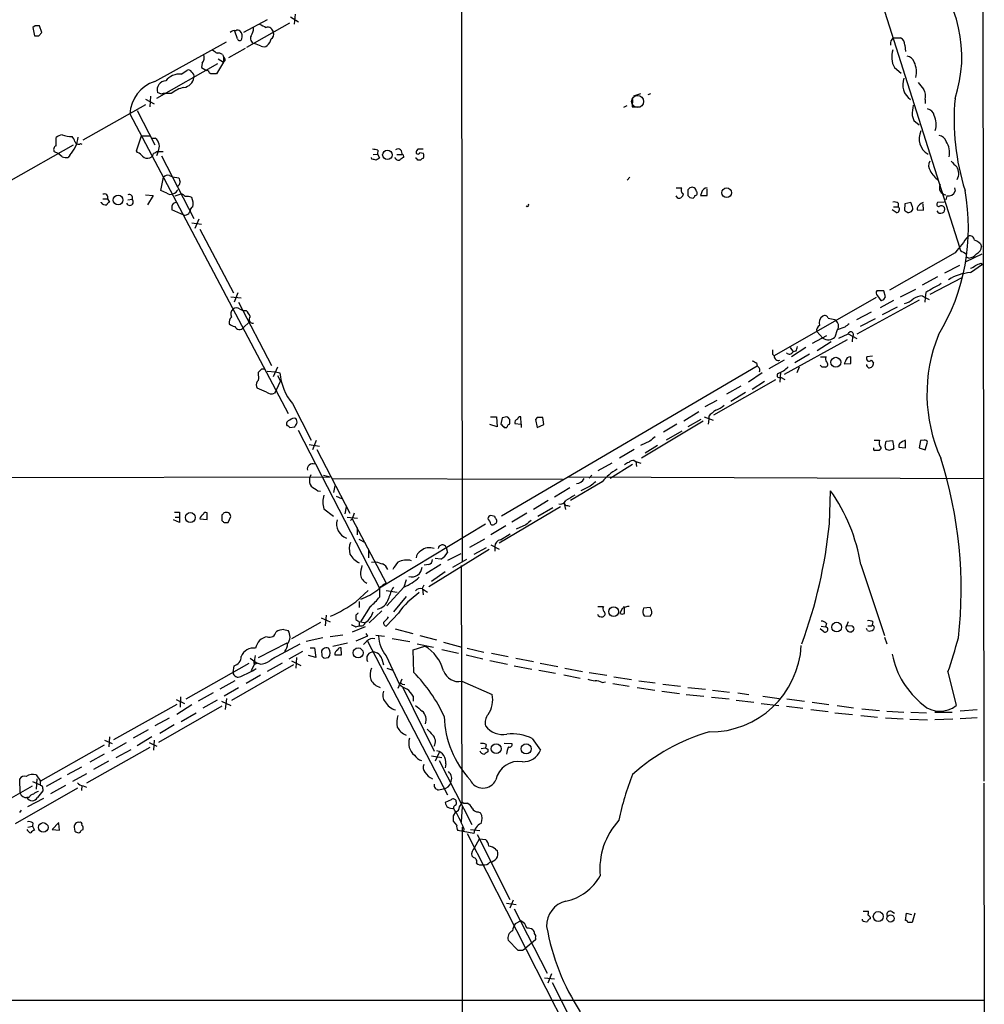
# Model space of a CAD drawing. Extents: x 18 to 1034, y 2034 to 2845.
# Drawn here: x 698 to 846, y 2197 to 2348 of the extents above; entities that cross this region are included whole.
import ezdxf

# ---------------------------------------------------------------- set-up
doc = ezdxf.new("R2010")
doc.units = 0
doc.header["$MEASUREMENT"] = 0
doc.layers.add('MAIN', color=5, linetype='CONTINUOUS')

msp = doc.modelspace()

# ---------------------------------------------------------------- linework, layer by layer
at = {"layer": 'MAIN'}
for p, q in [((845.566, 2839.5285), (846.1587, 2231.3678)), ((765.6407, 2548.5292), (766.064, 2265.0652)), ((824.738, 2369.2898), (842.4333, 2313.4098)), ((739.648, 2348.8005), (740.918, 2348.0385)), ((740.41, 2349.2238), (740.2407, 2347.6998)), ((700.4473, 2347.4458), (700.1087, 2347.1918)), ((700.1087, 2347.1918), (700.3627, 2345.9218)), ((701.4633, 2346.4298), (701.1247, 2347.4458)), ((736.092, 2348.3772), (732.4513, 2346.4298)), ((732.9593, 2344.1438), (739.5633, 2347.8692)), ((701.04, 2345.9218), (701.4633, 2346.4298)), ((731.52, 2345.4138), (731.0967, 2346.5992)), ((832.358, 2345.5832), (833.374, 2345.5832)), ((718.82, 2338.8945), (729.8267, 2344.9905)), ((735.1607, 2344.3132), (734.1447, 2344.7365)), ((834.0513, 2344.4825), (834.136, 2343.4665)), ((729.234, 2343.0432), (729.4033, 2342.7045)), ((729.4033, 2342.7045), (729.4033, 2341.8578)), ((732.7053, 2343.9745), (730.1653, 2342.5352)), ((728.472, 2341.6038), (719.074, 2336.2698)), ((726.1013, 2341.6885), (726.0167, 2341.0112)), ((729.4033, 2341.8578), (728.3027, 2340.0798)), ((728.5567, 2342.3658), (729.4033, 2341.8578)), ((729.6573, 2342.1118), (729.4033, 2341.8578)), ((722.884, 2339.9952), (723.7307, 2340.5878)), ((726.0167, 2341.0112), (726.7787, 2340.5878)), ((727.0327, 2340.5032), (726.7787, 2340.5878)), ((832.4427, 2341.0112), (833.4587, 2340.1645)), ((718.1427, 2336.6085), (718.058, 2334.9998)), ((719.836, 2336.9472), (719.2433, 2337.2012)), ((721.36, 2337.0318), (720.4287, 2337.0318)), ((792.3953, 2336.6932), (793.496, 2337.0318)), ((794.5967, 2336.8625), (795.02, 2337.0318)), ((707.8133, 2329.9198), (717.4653, 2335.3385)), ((717.3807, 2336.1852), (718.7353, 2335.4232)), ((790.8713, 2334.9152), (791.3793, 2335.1692)), ((792.226, 2336.1005), (792.1413, 2334.9998)), ((792.1413, 2334.9998), (793.4113, 2334.9998)), ((837.184, 2336.1005), (837.184, 2335.5078)), ((715.01, 2333.8992), (739.3093, 2287.8405)), ((716.1107, 2334.4072), (718.82, 2329.1578)), ((835.152, 2333.6452), (835.406, 2332.8832)), ((835.406, 2332.8832), (836.2527, 2332.2058)), ((716.026, 2328.2265), (716.788, 2330.5125)), ((716.788, 2330.5125), (718.058, 2330.5125)), ((706.2893, 2329.0732), (696.722, 2323.6545)), ((703.6647, 2328.9885), (703.6647, 2330.2585)), ((707.39, 2329.3272), (707.644, 2329.2425)), ((718.3967, 2330.1738), (718.9047, 2330.1738)), ((704.0033, 2327.8032), (703.4107, 2328.0572)), ((704.596, 2327.2952), (704.0033, 2327.8032)), ((705.7813, 2327.5492), (705.5273, 2327.2105)), ((716.1953, 2327.9725), (716.026, 2328.2265)), ((719.328, 2328.1418), (719.074, 2327.4645)), ((719.328, 2328.1418), (720.09, 2328.1418)), ((719.836, 2327.4645), (724.8313, 2317.8125)), ((752.348, 2327.6338), (753.0253, 2327.7185)), ((753.11, 2328.3112), (753.0253, 2327.7185)), ((753.0253, 2327.7185), (753.364, 2327.1258)), ((755.9887, 2327.6338), (756.7507, 2327.6338)), ((759.206, 2328.4805), (759.0367, 2328.2265)), ((759.5447, 2327.9725), (760.0527, 2327.8878)), ((752.1787, 2326.9565), (752.094, 2327.2105)), ((755.7347, 2327.1258), (755.7347, 2327.2105)), ((755.904, 2326.9565), (755.7347, 2327.1258)), ((757.0047, 2327.3798), (757.0047, 2327.2105)), ((758.952, 2327.0412), (758.952, 2327.2105)), ((721.106, 2324.4165), (721.5293, 2324.2472)), ((719.7513, 2322.1305), (720.1747, 2324.1625)), ((721.5293, 2324.2472), (722.5453, 2324.0778)), ((791.8027, 2324.1625), (791.3793, 2323.7392)), ((717.3807, 2321.4532), (718.566, 2321.3685)), ((718.566, 2321.3685), (717.7193, 2319.9292)), ((720.6827, 2321.7072), (719.7513, 2322.1305)), ((721.9527, 2321.2838), (722.884, 2321.6225)), ((798.9147, 2322.5538), (799.7613, 2322.5538)), ((800.6927, 2322.2152), (800.6927, 2321.3685)), ((802.8093, 2321.7918), (802.64, 2321.3685)), ((802.64, 2321.3685), (803.656, 2321.3685)), ((803.656, 2321.3685), (803.656, 2322.3845)), ((841.6713, 2322.5538), (841.756, 2322.0458)), ((710.6073, 2320.2678), (710.6073, 2320.3525)), ((710.8613, 2320.8605), (711.5387, 2320.8605)), ((711.5387, 2320.8605), (711.8773, 2320.3525)), ((714.6713, 2320.6912), (715.3487, 2320.7758)), ((721.6987, 2320.1832), (722.122, 2320.3525)), ((799.1687, 2320.9452), (798.9147, 2321.2838)), ((801.0313, 2321.0298), (801.5393, 2320.9452)), ((833.0353, 2320.1832), (833.0353, 2319.5905)), ((834.0513, 2320.0985), (833.9667, 2319.0825)), ((834.9827, 2320.2678), (834.0513, 2320.0985)), ((835.2367, 2319.5905), (834.9827, 2320.2678)), ((836.93, 2319.0825), (836.8453, 2320.0985)), ((840.0627, 2320.3525), (839.0467, 2320.2678)), ((840.486, 2321.2838), (840.3167, 2320.6912)), ((723.3073, 2318.3205), (721.4447, 2319.1672)), ((724.0693, 2318.5745), (724.2387, 2318.9978)), ((832.6967, 2318.7438), (832.104, 2319.1672)), ((832.2733, 2319.5905), (833.0353, 2319.5905)), ((835.914, 2319.4212), (835.914, 2319.1672)), ((835.914, 2319.1672), (836.93, 2319.0825)), ((724.4927, 2317.1352), (726.0167, 2316.9658)), ((725.5933, 2317.7278), (725.0007, 2316.2885)), ((725.7627, 2316.2038), (730.9273, 2306.3825)), ((845.6507, 2313.9178), (845.82, 2313.4945)), ((841.756, 2312.5632), (831.6807, 2306.8058)), ((843.026, 2312.6478), (843.4493, 2312.3938)), ((843.4493, 2311.2085), (845.9047, 2312.3938)), ((843.8727, 2311.7165), (843.4493, 2311.8858)), ((844.1267, 2309.5152), (845.9893, 2310.7852)), ((845.7353, 2310.9545), (845.9893, 2310.7852)), ((842.4333, 2310.6158), (840.1473, 2309.4305)), ((839.0467, 2308.8378), (836.676, 2307.5678)), ((837.946, 2306.2132), (842.8567, 2308.7532)), ((731.6047, 2306.3825), (731.012, 2304.9432)), ((830.834, 2306.7212), (829.7333, 2306.7212)), ((831.088, 2305.7898), (830.834, 2306.7212)), ((833.374, 2305.7898), (835.7447, 2306.9752)), ((837.2687, 2306.4672), (837.184, 2305.7052)), ((730.504, 2305.7898), (732.1127, 2305.6205)), ((731.6893, 2304.9432), (736.7693, 2295.2065)), ((829.6487, 2305.7052), (813.9853, 2296.7305)), ((836.2527, 2305.2818), (826.6853, 2300.0325)), ((829.818, 2305.9592), (830.326, 2305.1972)), ((832.2733, 2305.1972), (830.2413, 2304.0965)), ((830.834, 2305.3665), (831.088, 2305.7898)), ((836.676, 2305.9592), (837.184, 2305.7052)), ((837.184, 2305.7052), (837.0993, 2304.9432)), ((837.184, 2305.7052), (837.7767, 2305.3665)), ((731.8587, 2303.9272), (732.3667, 2303.6732)), ((732.3667, 2303.6732), (732.8747, 2303.6732)), ((828.8867, 2303.4192), (826.6007, 2302.2338)), ((832.866, 2304.1812), (830.58, 2302.9958)), ((732.4513, 2301.0485), (733.298, 2301.8952)), ((823.2987, 2302.3185), (823.468, 2302.1492)), ((829.4793, 2302.4032), (827.1933, 2301.2178)), ((820.5047, 2300.4558), (821.436, 2299.4398)), ((823.6373, 2300.7098), (823.2987, 2299.6092)), ((824.8227, 2301.1332), (823.6373, 2300.7098)), ((825.1613, 2299.1858), (815.5093, 2293.8518)), ((822.0287, 2299.7785), (819.8273, 2298.5932)), ((822.706, 2298.8472), (820.5893, 2297.4925)), ((823.8913, 2299.4398), (825.3307, 2300.1172)), ((825.3307, 2300.1172), (826.6853, 2299.3552)), ((826.008, 2299.6938), (825.9233, 2298.8472)), ((816.4407, 2298.0005), (816.864, 2297.3232)), ((818.8113, 2298.0005), (816.61, 2296.5612)), ((817.2873, 2297.4078), (816.864, 2297.3232)), ((811.276, 2295.6298), (811.3607, 2295.1218)), ((815.5093, 2296.0532), (813.1387, 2294.6985)), ((813.7313, 2296.9845), (813.9853, 2296.7305)), ((819.404, 2296.9845), (817.118, 2295.6298)), ((821.0973, 2296.5612), (821.944, 2296.5612)), ((824.9073, 2295.8838), (824.738, 2295.4605)), ((825.754, 2295.5452), (825.754, 2296.5612)), ((829.056, 2296.6458), (828.2093, 2296.5612)), ((828.8867, 2296.0532), (829.2253, 2295.6298)), ((734.7373, 2293.7672), (734.7373, 2294.1905)), ((735.2453, 2294.6985), (735.6687, 2294.6985)), ((736.092, 2294.3598), (737.362, 2294.2752)), ((737.7007, 2294.9525), (737.0233, 2293.5132)), ((737.362, 2294.2752), (738.0393, 2294.1058)), ((811.3607, 2295.1218), (772.0753, 2272.0925)), ((814.9167, 2294.1905), (814.832, 2292.6665)), ((817.7953, 2294.9525), (817.4567, 2294.1058)), ((821.3513, 2294.9525), (821.0127, 2295.2912)), ((824.738, 2295.4605), (825.754, 2295.5452)), ((737.5313, 2291.4812), (738.124, 2292.8358)), ((737.7007, 2293.6825), (738.124, 2292.8358)), ((814.1547, 2293.0052), (804.672, 2287.5865)), ((812.1227, 2294.1058), (810.006, 2292.6665)), ((812.4613, 2292.7512), (810.5987, 2291.5658)), ((814.9167, 2293.4285), (815.594, 2293.0898)), ((736.0073, 2291.1425), (734.568, 2291.7352)), ((737.5313, 2291.4812), (737.1927, 2290.9732)), ((808.8207, 2292.0738), (806.6193, 2290.8038)), ((805.18, 2289.8725), (803.3173, 2288.8565)), ((809.5827, 2291.0578), (807.2967, 2289.7032)), ((739.9867, 2289.3645), (742.8653, 2283.7765)), ((800.1, 2286.7398), (802.386, 2288.1792)), ((770.382, 2287.3325), (771.3133, 2287.3325)), ((771.3133, 2287.3325), (771.398, 2285.8085)), ((772.16, 2287.1632), (771.9907, 2286.2318)), ((772.922, 2287.3325), (772.16, 2287.1632)), ((773.3453, 2286.6552), (773.3453, 2286.9092)), ((775.1233, 2286.2318), (775.0387, 2287.3325)), ((777.5787, 2287.2478), (777.3247, 2286.9092)), ((777.3247, 2286.9092), (777.5787, 2285.7238)), ((778.5947, 2286.1472), (778.4253, 2287.2478)), ((803.0633, 2286.6552), (793.5807, 2280.9825)), ((802.7247, 2286.9092), (800.6927, 2285.8085)), ((803.2327, 2287.3325), (804.5873, 2286.8245)), ((803.91, 2286.9938), (803.8253, 2286.2318)), ((803.91, 2287.4172), (803.91, 2286.9938)), ((739.5633, 2285.7238), (740.3253, 2285.8085)), ((740.8333, 2285.3005), (753.364, 2261.0012)), ((771.398, 2285.8085), (770.2973, 2286.1472)), ((772.4987, 2285.7238), (772.922, 2285.7238)), ((774.1073, 2286.3165), (775.1233, 2286.2318)), ((775.1233, 2286.2318), (775.1233, 2285.7238)), ((777.5787, 2285.7238), (778.5947, 2286.1472)), ((798.9993, 2286.2318), (796.9673, 2284.9618)), ((799.7613, 2285.1312), (797.3907, 2283.7765)), ((743.6273, 2283.6918), (743.0347, 2282.2525)), ((794.8507, 2283.6072), (793.4113, 2282.9298)), ((829.31, 2283.7765), (830.1567, 2283.7765)), ((831.0033, 2282.8452), (831.1727, 2283.6072)), ((831.1727, 2283.6072), (832.1887, 2283.6918)), ((834.136, 2282.5912), (834.136, 2283.6072)), ((836.422, 2283.6918), (836.2527, 2282.5912)), ((837.0147, 2283.7765), (836.422, 2283.6918)), ((742.5267, 2283.0992), (744.1353, 2282.8452)), ((743.712, 2282.3372), (748.792, 2272.5158)), ((792.48, 2282.3372), (790.194, 2280.9825)), ((796.036, 2282.9298), (794.1733, 2281.7445)), ((830.4107, 2282.5912), (830.072, 2282.1678)), ((831.6807, 2282.1678), (831.1727, 2282.3372)), ((832.358, 2282.5912), (832.1887, 2282.3372)), ((833.12, 2282.6758), (834.136, 2282.5912)), ((836.2527, 2282.5912), (837.184, 2282.2525)), ((837.184, 2282.2525), (837.5227, 2283.4378)), ((792.48, 2280.6438), (792.734, 2280.4745)), ((789.0087, 2280.2205), (786.892, 2279.0352)), ((788.7547, 2277.9345), (792.226, 2280.0512)), ((792.734, 2280.4745), (792.8187, 2279.7125)), ((792.734, 2280.4745), (793.496, 2280.2205)), ((606.298, 2277.9345), (745.744, 2278.1038)), ((742.7807, 2278.4425), (742.6113, 2277.9345)), ((744.728, 2278.3578), (745.744, 2278.1038)), ((746.0827, 2277.8498), (781.4733, 2277.7652)), ((782.32, 2278.1038), (846.074, 2277.8498)), ((785.5373, 2277.9345), (785.9607, 2278.3578)), ((743.8813, 2275.9872), (744.3047, 2275.9025)), ((746.506, 2276.7492), (746.252, 2275.7332)), ((782.574, 2276.4105), (780.2033, 2274.9712)), ((787.5693, 2277.3418), (782.6587, 2274.4632)), ((785.7067, 2276.6645), (784.2673, 2275.9872)), ((822.452, 2270.9072), (822.6213, 2275.9872)), ((746.6753, 2275.1405), (747.522, 2274.8018)), ((779.272, 2274.4632), (776.986, 2273.1085)), ((744.8127, 2273.1932), (746.252, 2272.0925)), ((748.1993, 2273.5318), (748.03, 2272.4312)), ((781.1347, 2273.5318), (771.7367, 2267.9438)), ((779.9493, 2273.3625), (777.6633, 2272.0078)), ((781.7273, 2274.0398), (781.8967, 2273.1085)), ((782.2353, 2273.7012), (782.574, 2273.6165)), ((722.63, 2271.0765), (721.6987, 2271.4998)), ((721.868, 2272.6852), (722.63, 2272.6852)), ((721.9527, 2271.9232), (722.5453, 2271.9232)), ((722.63, 2272.6852), (722.63, 2271.0765)), ((725.7627, 2271.6692), (726.8633, 2271.5845)), ((726.8633, 2271.5845), (726.8633, 2272.6005)), ((729.1493, 2272.2618), (729.1493, 2271.4152)), ((730.0807, 2271.0765), (730.504, 2272.0078)), ((748.3687, 2271.9232), (749.9773, 2271.7538)), ((748.8767, 2271.4152), (749.1307, 2271.6692)), ((749.4693, 2272.5158), (749.1307, 2271.6692)), ((749.1307, 2271.6692), (754.38, 2261.7632)), ((771.0593, 2272.0078), (770.4667, 2272.1772)), ((775.97, 2272.5158), (773.684, 2271.1612)), ((729.488, 2271.0765), (730.0807, 2271.0765)), ((749.8927, 2270.3145), (749.8927, 2269.2138)), ((769.62, 2270.8225), (753.364, 2261.0012)), ((772.7527, 2270.5685), (770.4667, 2269.2138)), ((775.8007, 2270.7378), (774.3613, 2270.0605)), ((750.1467, 2268.5365), (751.1627, 2268.0285)), ((769.4507, 2268.5365), (767.1647, 2267.2665)), ((771.906, 2268.4518), (773.43, 2269.3832)), ((751.6707, 2266.9278), (751.6707, 2265.6578)), ((760.8993, 2261.2552), (770.2127, 2267.0125)), ((763.6087, 2267.2665), (763.778, 2266.5045)), ((769.7047, 2267.1818), (767.842, 2266.1658)), ((770.4667, 2267.6898), (771.7367, 2267.0125)), ((771.0593, 2267.4358), (771.0593, 2266.6738)), ((762.762, 2265.4885), (761.9153, 2265.5732)), ((763.8627, 2265.3192), (765.8947, 2266.3352)), ((764.6247, 2264.2185), (766.7413, 2265.4885)), ((752.094, 2264.9805), (752.7713, 2265.0652)), ((760.8993, 2264.6418), (760.222, 2264.5572)), ((762.762, 2264.6418), (760.476, 2263.2025)), ((765.8947, 2264.4725), (765.9793, 2227.8965)), ((827.278, 2264.6418), (830.9187, 2253.7198)), ((763.4393, 2263.5412), (761.3227, 2262.0172)), ((753.364, 2261.0012), (753.364, 2259.6465)), ((757.0893, 2261.1705), (754.4647, 2258.2918)), ((757.428, 2262.2712), (757.0893, 2261.1705)), ((759.8833, 2260.9165), (760.222, 2261.5092)), ((759.968, 2260.9165), (760.0527, 2259.9852)), ((759.968, 2260.9165), (760.73, 2260.4085)), ((749.7233, 2258.8845), (751.586, 2260.6625)), ((754.38, 2260.6625), (756.0733, 2260.4085)), ((757.428, 2259.7312), (755.4807, 2257.3605)), ((750.2313, 2258.9692), (750.2313, 2258.0378)), ((751.9247, 2258.2072), (750.4007, 2255.8365)), ((786.892, 2258.2072), (787.7387, 2258.2072)), ((790.6173, 2257.8685), (790.2787, 2257.1065)), ((790.956, 2257.9532), (790.8713, 2258.2072)), ((794.9353, 2258.0378), (793.9193, 2257.9532)), ((795.1047, 2257.6145), (794.9353, 2258.0378)), ((744.3893, 2256.4292), (745.744, 2255.8365)), ((745.1513, 2256.8525), (744.982, 2255.2438)), ((749.7233, 2256.8525), (749.7233, 2256.1752)), ((753.7027, 2257.5298), (751.7553, 2255.6672)), ((756.2427, 2257.1912), (754.38, 2255.1592)), ((793.8347, 2257.0218), (794.004, 2256.7678)), ((794.004, 2256.7678), (794.9353, 2256.6832)), ((744.3047, 2255.7518), (739.8173, 2253.2118)), ((751.1627, 2255.0745), (749.1307, 2254.2278)), ((749.7233, 2255.0745), (750.2313, 2255.2438)), ((750.2313, 2255.8365), (750.2313, 2255.2438)), ((750.4007, 2255.8365), (750.9933, 2255.7518)), ((821.182, 2255.1592), (821.8593, 2255.0745)), ((822.0287, 2255.5825), (821.8593, 2255.0745)), ((825.3307, 2255.8365), (825.0767, 2255.2438)), ((825.9233, 2255.1592), (825.0767, 2255.2438)), ((828.294, 2254.4818), (828.1247, 2254.8205)), ((828.3787, 2255.2438), (828.9713, 2255.2438)), ((829.1407, 2255.8365), (828.9713, 2255.2438)), ((829.31, 2255.0745), (829.2253, 2254.6512)), ((738.632, 2254.6512), (739.3093, 2254.4818)), ((744.6433, 2253.3812), (742.1033, 2252.7885)), ((747.6913, 2253.8045), (745.744, 2253.5505)), ((751.5013, 2253.6352), (749.7233, 2252.8732)), ((751.2473, 2254.0585), (751.5013, 2253.6352)), ((752.7713, 2253.8045), (754.126, 2253.6352)), ((755.3113, 2253.2965), (758.0207, 2252.7885)), ((755.7347, 2254.7358), (758.444, 2254.0585)), ((759.5447, 2253.7198), (762.0847, 2253.0425)), ((821.6053, 2254.3125), (821.0127, 2254.7358)), ((825.246, 2254.5665), (825.246, 2254.3972)), ((825.8387, 2254.3125), (826.1773, 2254.5665)), ((830.9187, 2253.4658), (831.2573, 2252.4498)), ((734.7373, 2250.3332), (739.14, 2252.6192)), ((736.854, 2250.1638), (741.172, 2252.4498)), ((742.696, 2251.8572), (743.3733, 2251.8572)), ((743.3733, 2251.8572), (743.5427, 2250.3332)), ((748.4533, 2252.5345), (746.1673, 2252.0265)), ((747.522, 2250.7565), (747.4373, 2251.8572)), ((751.4167, 2252.8732), (750.9087, 2252.3652)), ((751.5013, 2252.8732), (763.778, 2229.2512)), ((758.5287, 2251.5185), (760.3067, 2252.1112)), ((759.1213, 2252.4498), (761.6613, 2251.9418)), ((763.1853, 2252.7038), (765.9793, 2251.9418)), ((766.826, 2251.7725), (769.366, 2251.1798)), ((733.4673, 2250.2485), (734.568, 2249.4865)), ((741.5107, 2251.2645), (739.394, 2250.0792)), ((740.5793, 2250.3332), (740.4947, 2248.7245)), ((743.5427, 2250.3332), (742.442, 2250.6718)), ((744.474, 2250.9258), (744.474, 2250.5872)), ((744.8127, 2250.2485), (745.49, 2250.3332)), ((746.506, 2250.7565), (747.522, 2250.7565)), ((754.38, 2250.5872), (756.412, 2246.1845)), ((758.6133, 2248.0472), (758.5287, 2251.5185)), ((762.9313, 2251.6032), (765.4713, 2251.0105)), ((766.6567, 2250.7565), (769.1967, 2250.1638)), ((770.5513, 2251.0105), (773.0913, 2250.5025)), ((774.2767, 2250.2485), (776.986, 2249.7405)), ((723.646, 2243.9832), (733.298, 2249.4865)), ((740.156, 2249.2325), (730.5887, 2243.7292)), ((730.8427, 2248.0472), (731.012, 2249.0632)), ((734.1447, 2249.4018), (733.6367, 2248.3012)), ((734.314, 2249.4018), (734.568, 2249.4865)), ((734.9913, 2249.3172), (734.568, 2249.4865)), ((738.378, 2249.4865), (736.092, 2248.2165)), ((739.8173, 2249.8252), (741.2567, 2249.1478)), ((753.7027, 2250.1638), (753.9567, 2249.2325)), ((754.4647, 2248.7245), (755.396, 2248.3858)), ((770.2973, 2249.9098), (773.0067, 2249.3172)), ((774.0227, 2249.0632), (776.732, 2248.5552)), ((778.002, 2249.4865), (780.7113, 2248.9785)), ((781.812, 2248.7245), (784.5213, 2248.2165)), ((735.076, 2247.6238), (732.8747, 2246.3538)), ((777.8327, 2248.3858), (780.3727, 2247.9625)), ((781.6427, 2247.7085), (784.1827, 2247.2005)), ((785.5373, 2248.0472), (788.2467, 2247.6238)), ((789.3473, 2247.3698), (792.0567, 2246.9465)), ((840.6553, 2248.1318), (841.9253, 2242.9672)), ((731.0967, 2246.7772), (728.8107, 2245.5072)), ((756.7507, 2247.0312), (756.158, 2245.5918)), ((756.8353, 2246.2692), (757.2587, 2246.1845)), ((756.92, 2245.7612), (761.746, 2235.9398)), ((765.9793, 2246.6925), (770.636, 2244.6605)), ((787.5693, 2246.5232), (788.0773, 2246.6078)), ((789.178, 2246.3538), (791.718, 2245.9305)), ((792.9033, 2245.7612), (795.6127, 2245.3378)), ((793.1573, 2246.7772), (795.6973, 2246.4385)), ((796.8827, 2246.2692), (799.592, 2245.9305)), ((800.6927, 2245.7612), (803.402, 2245.5072)), ((722.7993, 2244.3218), (722.7147, 2242.7132)), ((727.7947, 2244.9145), (725.5087, 2243.6445)), ((731.6893, 2245.6765), (729.488, 2244.4065)), ((758.5287, 2244.4065), (758.5287, 2243.6445)), ((796.7133, 2245.1685), (799.4227, 2244.8298)), ((800.4387, 2244.6605), (803.148, 2244.4065)), ((804.3333, 2244.2372), (807.0427, 2243.9832)), ((804.5027, 2245.3378), (807.1273, 2244.9992)), ((808.3973, 2244.9145), (810.0907, 2244.6605)), ((812.2073, 2244.4065), (814.7473, 2244.0678)), ((722.2067, 2243.1365), (712.47, 2237.7178)), ((729.1493, 2242.8825), (719.4127, 2237.2945)), ((722.122, 2243.8985), (723.392, 2243.3058)), ((724.4927, 2243.0518), (722.2067, 2241.6125)), ((728.3873, 2243.8138), (726.186, 2242.5438)), ((729.0647, 2243.6445), (730.504, 2242.9672)), ((729.8267, 2244.0678), (729.6573, 2242.3745)), ((808.1433, 2243.8138), (810.8527, 2243.4752)), ((811.9533, 2243.3058), (814.6627, 2242.9672)), ((815.848, 2242.8825), (818.388, 2242.5438)), ((815.9327, 2243.9832), (818.642, 2243.6445)), ((819.8273, 2243.4752), (822.3673, 2243.1365)), ((823.6373, 2242.9672), (826.1773, 2242.6285)), ((722.884, 2240.5118), (725.17, 2241.8665)), ((819.5733, 2242.3745), (822.2827, 2242.0358)), ((823.2987, 2241.8665), (826.008, 2241.6125)), ((827.278, 2241.4432), (829.818, 2241.1892)), ((827.4473, 2242.4592), (830.1567, 2242.2052)), ((831.2573, 2242.1205), (833.882, 2241.9512)), ((834.9827, 2241.9512), (837.3533, 2241.8665)), ((838.6233, 2241.9512), (841.3327, 2241.9512)), ((845.1427, 2242.2898), (842.518, 2242.1205)), ((721.0213, 2241.0198), (718.82, 2239.8345)), ((721.7833, 2240.0038), (719.582, 2238.6492)), ((831.088, 2241.1045), (833.7973, 2240.9352)), ((834.8133, 2240.8505), (837.5227, 2240.7658)), ((841.4173, 2240.8505), (838.6233, 2240.7658)), ((845.1427, 2241.1045), (842.518, 2240.9352)), ((711.8773, 2238.1412), (711.7927, 2236.6172)), ((717.804, 2239.2418), (715.518, 2237.9718)), ((718.3967, 2238.1412), (716.1107, 2236.7865)), ((711.0307, 2236.8712), (701.294, 2231.3678)), ((711.1153, 2237.6332), (712.3007, 2237.1252)), ((712.216, 2236.0245), (714.502, 2237.2945)), ((717.9733, 2237.2945), (719.1587, 2236.7018)), ((718.7353, 2237.6332), (718.6507, 2236.1092)), ((769.7047, 2236.9558), (769.62, 2236.4478)), ((772.4987, 2237.2098), (773.684, 2237.1252)), ((776.8167, 2237.8872), (778.0867, 2236.1092)), ((718.058, 2236.5325), (708.3213, 2231.0292)), ((711.0307, 2235.5165), (708.8293, 2234.2465)), ((712.8933, 2235.0085), (715.1793, 2236.1938)), ((761.3227, 2235.2625), (762.9313, 2235.0085)), ((762.508, 2235.7705), (761.9153, 2234.4158)), ((768.9427, 2236.3632), (769.62, 2236.4478)), ((769.9587, 2236.2785), (769.9587, 2235.8552)), ((711.708, 2234.4158), (709.422, 2233.1458)), ((762.508, 2234.5005), (767.5033, 2224.6792)), ((763.524, 2233.9925), (763.4393, 2233.3998)), ((700.6167, 2232.2992), (701.294, 2231.3678)), ((705.4427, 2232.3838), (707.644, 2233.5692)), ((708.3213, 2232.4685), (706.2047, 2231.2832)), ((690.4567, 2225.1872), (700.024, 2230.6058)), ((698.1613, 2229.5052), (698.0767, 2231.7065)), ((700.024, 2231.2832), (701.2093, 2230.7752)), ((700.7013, 2231.7065), (700.6167, 2230.0978)), ((704.4267, 2231.7912), (702.1407, 2230.5212)), ((705.104, 2230.6905), (702.818, 2229.4205)), ((707.644, 2230.6905), (707.5593, 2229.9285)), ((707.8133, 2230.6058), (708.3213, 2230.4365)), ((846.1587, 2231.0292), (846.2433, 2160.0785)), ((706.9667, 2230.2672), (697.3993, 2224.7638)), ((701.6327, 2230.1825), (701.6327, 2229.8438)), ((762.4233, 2230.0132), (763.1853, 2230.1825)), ((699.516, 2228.8278), (699.1773, 2228.8278)), ((699.3467, 2227.4732), (701.802, 2228.7432)), ((764.3707, 2228.4892), (763.4393, 2228.0658)), ((765.6407, 2227.3885), (765.9793, 2227.8965)), ((766.2333, 2227.9812), (766.826, 2227.9812)), ((698.0767, 2226.5418), (698.3307, 2226.8805)), ((764.7093, 2226.0338), (765.048, 2226.6265)), ((766.064, 2227.3885), (765.8947, 2225.1025)), ((768.5193, 2226.6265), (768.858, 2226.4572)), ((700.1087, 2224.9332), (700.024, 2224.4252)), ((704.088, 2225.0178), (703.072, 2223.9172)), ((704.1727, 2223.8325), (704.088, 2224.8485)), ((765.2173, 2224.5945), (764.7093, 2225.1872)), ((699.3467, 2224.2558), (700.024, 2224.4252)), ((700.024, 2224.4252), (700.3627, 2223.8325)), ((703.072, 2223.9172), (704.1727, 2223.8325)), ((706.4587, 2224.2558), (706.5433, 2223.6632)), ((707.5593, 2223.8325), (707.8133, 2223.9172)), ((767.842, 2223.3245), (765.3867, 2223.7478)), ((766.064, 2224.2558), (766.064, 2128.9212)), ((766.318, 2224.0865), (766.2333, 2223.5785)), ((766.826, 2223.3245), (799.846, 2158.3852)), ((767.334, 2223.9172), (768.7733, 2223.7478)), ((768.35, 2223.1552), (773.3453, 2213.1645)), ((767.9267, 2221.1232), (768.6887, 2222.4778)), ((768.6887, 2222.4778), (769.62, 2222.3932)), ((771.144, 2220.8692), (771.4827, 2220.6152)), ((767.7573, 2219.5992), (767.5033, 2219.8532)), ((772.8373, 2212.5718), (774.3613, 2212.4025)), ((773.8533, 2213.0798), (773.3453, 2211.8098)), ((774.0227, 2211.7252), (779.1027, 2201.8192)), ((827.6167, 2211.3865), (828.4633, 2211.3865)), ((832.0193, 2211.3018), (832.4427, 2211.0478)), ((834.136, 2209.9472), (834.3053, 2211.0478)), ((834.3053, 2211.0478), (835.0673, 2210.8785)), ((835.5753, 2211.0478), (835.152, 2209.6085)), ((775.0387, 2209.8625), (774.192, 2209.4392)), ((827.532, 2209.9472), (827.532, 2210.1165)), ((828.7173, 2210.4552), (828.7173, 2210.2012)), ((773.0913, 2206.8992), (774.6153, 2205.3752)), ((777.3247, 2206.9838), (775.716, 2205.6292)), ((777.3247, 2207.2378), (777.3247, 2206.9838)), ((775.2927, 2205.3752), (775.716, 2205.6292)), ((778.6793, 2201.1418), (780.2033, 2200.9725)), ((779.78, 2201.7345), (779.1873, 2200.2952)), ((779.8647, 2200.3798), (784.7753, 2190.6432)), ((649.3933, 2197.6705), (846.1587, 2197.6705))]:
    msp.add_line(p, q, dxfattribs=at)
at = {"layer": 'MAIN', "color": 5}
msp.add_circle((792.9879, 2335.8042), 0.9199, dxfattribs=at)
at = {"layer": 'MAIN'}
for centre, radius in [((754.5577, 2327.6014), 0.7341), ((713.1945, 2320.6551), 0.7444), ((806.6666, 2321.779), 0.7398), ((823.4383, 2295.7283), 0.7584), ((724.2872, 2271.8637), 0.7636), ((789.31, 2257.4029), 0.7389), ((823.5693, 2255.0194), 0.7468), ((750.0571, 2251.0546), 0.7725), ((771.2647, 2236.3321), 0.7567), ((775.8678, 2236.3073), 0.7714), ((701.6906, 2224.2316), 0.7399), ((829.9533, 2210.5396), 0.758), ((831.8433, 2210.2479), 0.5505)]:
    msp.add_circle(centre, radius, dxfattribs=at)
for centre, radius, start, end in [((822.3349, 2342.691), 20.4551, 341.70456, 43.453127), ((700.786, 2178.0959), 169.3502, 89.885409, 90.114591), ((732.1263, 2346.9943), 1.8524, 324.622323, 3.494144), ((862.4246, 2601.4656), 284.0033, 243.320366, 243.549531), ((736.1632, 2346.3633), 0.8627, 4.421119, 106.187149), ((700.7014, 2515.2717), 169.3502, 269.885409, 270.114558), ((731.0965, 2345.7105), 0.9879, 80.121027, 133.273239), ((731.5558, 2346.2507), 0.5211, 41.966783, 123.787649), ((731.1447, 2345.8082), 1.124, 339.459466, 44.726067), ((734.2826, 2345.4971), 0.773, 146.673795, 259.723661), ((736.3459, 2346.0911), 0.7574, 296.575202, 26.565051), ((832.746, 2344.7365), 0.9313, 114.619604, 195.827086), ((832.8086, 2344.4765), 1.2428, 0.276633, 62.938046), ((731.8587, 2345.5126), 0.3527, 196.262154, 343.733298), ((735.5567, 2345.1224), 0.9009, 243.924158, 306.455225), ((735.09, 2345.6632), 1.6141, 308.373748, 351.11134), ((725.1132, 2342.5749), 1.3274, 318.105507, 20.657586), ((855.0365, 2512.7754), 211.6403, 233.014163, 233.243367), ((728.5991, 2342.0699), 1.1621, 56.882912, 100.501532), ((728.7018, 2342.0531), 0.9573, 3.51548, 42.879217), ((835.4021, 2342.6552), 3.3854, 161.658711, 209.05296), ((834.0607, 2341.2839), 1.5409, 21.867006, 77.660345), ((832.0609, 2340.2914), 3.7706, 347.685128, 24.546323), ((722.6048, 2337.3728), 2.6372, 83.922763, 142.473532), ((723.9847, 2340.0797), 0.5681, 26.574073, 116.56054), ((724.0975, 2339.6847), 0.7599, 344.935992, 58.665147), ((727.7526, 2340.7996), 0.7785, 202.378134, 247.605454), ((727.8793, 2128.43), 211.6502, 89.885381, 90.114592), ((720.5465, 2333.627), 5.5432, 108.147312, 177.18534), ((720.5346, 2337.6214), 1.3579, 90.898733, 198.025329), ((723.0533, 2339.7412), 1.7961, 278.130102, 351.869898), ((836.5745, 2338.4237), 2.8649, 160.022361, 234.184504), ((1090.4941, 2549.8818), 330.6236, 219.692091, 219.921285), ((720.2592, 2336.1006), 0.9465, 79.683783, 116.559637), ((724.1958, 2333.6042), 4.4486, 101.520842, 129.602408), ((834.9128, 2336.5663), 2.3185, 348.409935, 29.534912), ((844.3184, 2333.4937), 9.1676, 168.931037, 179.053116), ((877.868, 2333.0103), 36.2588, 174.84241, 197.461187), ((837.3532, 2333.4757), 1.1976, 8.136869, 81.863131), ((835.7222, 2332.2873), 3.1267, 342.732772, 25.739795), ((705.0821, 2328.3762), 2.3563, 101.905565, 126.980293), ((706.2175, 2335.7116), 5.2847, 252.131788, 268.942862), ((704.9179, 2329.2614), 1.675, 13.971531, 44.136456), ((838.9462, 2330.0812), 2.7157, 153.934079, 240.460545), ((838.9715, 2329.0923), 1.5405, 21.85597, 77.660799), ((703.8868, 2328.4276), 0.6032, 111.602118, 217.882481), ((702.026, 2330.9418), 5.0608, 317.904821, 353.207091), ((707.0936, 2329.814), 0.5699, 195.072595, 301.33616), ((717.9524, 2328.9153), 1.5782, 330.650948, 52.885408), ((837.9128, 2327.9982), 2.9956, 346.427193, 33.826932), ((715.3919, 2326.1534), 1.9886, 38.076638, 66.171495), ((717.6203, 2328.1068), 1.0742, 294.045347, 343.582767), ((803.6293, 2158.6676), 189.2834, 116.447062, 116.676272), ((751.6247, 2323.0849), 5.4333, 74.134997, 83.250119), ((756.1923, 2327.9015), 0.6192, 334.386687, 127.038294), ((756.8354, 2327.4645), 0.1893, 333.421413, 116.578587), ((759.2484, 2328.0148), 0.2994, 135, 351.875312), ((759.6293, 2116.8307), 211.6502, 89.885381, 90.114592), ((759.2058, 2327.4645), 0.9468, 333.443068, 26.556932), ((705.2732, 2329.5792), 2.3823, 253.485048, 276.122934), ((717.7194, 2328.1703), 1.098, 226.047932, 287.961359), ((710.1968, 2157.5645), 174.5168, 75.851156, 76.080363), ((837.7599, 2199.9566), 152.6259, 123.57026, 123.799443), ((756.2389, 2327.1837), 0.4047, 214.153419, 309.575331), ((841.4333, 2200.0297), 152.6537, 123.578078, 123.807241), ((758.9095, 2326.7447), 0.2995, 8.157154, 81.842846), ((759.46, 2199.7873), 127.0002, 89.885409, 90.114591), ((760.0104, 2326.7448), 0.2994, 81.878017, 171.859073), ((839.0082, 2325.9632), 1.3206, 150.284179, 216.455127), ((1053.224, 2537.8568), 299.3187, 224.888779, 225.117975), ((720.8097, 2323.6686), 0.8045, 68.38772, 142.124392), ((840.798, 2326.4151), 3.1086, 203.441095, 239.408295), ((840.3876, 2324.7251), 1.9304, 332.167227, 32.813336), ((722.1382, 2323.3648), 0.5776, 285.369079, 3.54354), ((891.9784, 2366.095), 174.5652, 193.927638, 194.156789), ((840.4466, 2322.5487), 1.1032, 152.282823, 263.237672), ((711.0919, 2321.091), 0.5028, 332.711208, 117.298919), ((714.9019, 2321.0064), 0.5028, 332.701081, 117.298919), ((721.2181, 2322.4314), 0.9006, 233.524537, 296.078517), ((721.4869, 2322.5328), 0.9191, 277.948497, 345.315136), ((722.545, 2320.5213), 1.1522, 36.039438, 72.889228), ((799.2817, 2321.6718), 0.7353, 261.160239, 356.155342), ((800.3059, 2322.202), 0.6483, 147.138401, 243.367756), ((885.5119, 2237.7346), 119.7133, 134.885408, 135.114592), ((885.5494, 2405.8616), 119.7487, 224.876984, 225.106133), ((801.3231, 2321.8869), 0.728, 5.85782, 113.631631), ((801.2431, 2321.4108), 0.5518, 302.463229, 355.603684), ((801.8215, 2321.7072), 0.3399, 265.240558, 48.363661), ((803.8268, 2321.5126), 1.0551, 99.315914, 164.655819), ((812.2974, 2316.3431), 31.5185, 328.655678, 10.580638), ((840.6765, 2322.4057), 1.1379, 260.363024, 341.561867), ((711.2423, 2320.6278), 0.73, 209.550164, 286.858626), ((712.1734, 2319.6331), 0.778, 112.371722, 157.628278), ((714.9974, 2320.3765), 0.5318, 201.315219, 48.659016), ((722.7569, 2319.3789), 1.3292, 142.762832, 189.164681), ((723.7305, 2319.5897), 1.6294, 62.109127, 98.96111), ((722.7777, 2320.0985), 1.9515, 344.911995, 28.503379), ((776.0546, 2319.8868), 0.2117, 216.875312, 36.859073), ((832.4005, 2319.21), 1.162, 56.884348, 100.502431), ((837.286, 2318.8475), 1.4871, 107.238414, 157.307821), ((839.2724, 2320.0138), 0.3398, 131.623737, 274.777645), ((723.2224, 2319.8451), 1.527, 273.187323, 303.684864), ((724.815, 2319.0337), 0.5774, 105.364771, 183.564574), ((832.7505, 2319.2133), 0.4726, 263.46299, 52.945841), ((918.9033, 2445.9246), 152.6537, 236.192759, 236.421922), ((834.4746, 2319.8653), 1.1215, 270.005109, 301.903034), ((834.6438, 2319.3789), 0.6295, 312.282873, 19.640967), ((839.5547, 2319.2519), 0.6347, 203.200961, 23.19622), ((839.6309, 2319.125), 0.6417, 36.405541, 120.969882), ((1477.7654, 1805.8385), 813.1899, 141.2256002, 141.4547854), ((844.0562, 2314.4965), 0.6633, 1.209503, 113.848478), ((843.8024, 2312.0414), 2.6338, 45.432244, 69.627527), ((843.1742, 2313.3746), 0.7417, 177.279935, 258.474956), ((843.4953, 2313.7528), 2.071, 280.49984, 318.98819), ((844.4715, 2313.6139), 1.3538, 295.673515, 354.940065), ((760.6405, 2522.4265), 227.9507, 291.690305, 291.919497), ((844.6881, 2302.0272), 7.509, 94.287632, 121.720924), ((843.7211, 2311.8201), 1.6774, 283.993164, 314.113543), ((1177.1129, 1714.4788), 682.6012, 119.6297672, 119.8589439), ((830.2653, 2306.3946), 0.6243, 148.453829, 224.227622), ((788.2525, 2432.2893), 133.8752, 288.316987, 288.546157), ((833.5427, 2307.3148), 2.5761, 279.473291, 313.6631), ((837.1426, 2302.6547), 3.3373, 98.037111, 123.075329), ((731.6328, 2303.1088), 1.1376, 133.99204, 203.389719), ((731.3507, 2303.2497), 0.8468, 53.136869, 126.863131), ((730.9968, 2301.8242), 2.6354, 20.376144, 44.555713), ((731.6251, 2301.7472), 1.3792, 138.715594, 184.407945), ((733.9331, 2302.3397), 0.6153, 139.197729, 273.932374), ((822.1989, 2301.7479), 1.3211, 125.27199, 195.844717), ((821.7323, 2302.3396), 0.57, 15.069981, 121.322346), ((865.1163, 2556.407), 257.5067, 260.424926, 260.654106), ((822.5476, 2301.1994), 1.3226, 342.173305, 45.900629), ((731.3085, 2302.6996), 1.4969, 224.997293, 261.865567), ((731.8296, 2301.578), 0.8166, 206.172835, 319.579064), ((821.3371, 2300.6394), 0.8524, 118.681808, 192.438404), ((952.1492, 2132.0783), 211.6403, 126.756633, 126.985837), ((825.7286, 2300.0004), 0.4147, 312.342445, 163.640869), ((822.2704, 2300.5907), 1.4215, 234.05797, 316.333943), ((861.4651, 2290.8595), 24.0337, 157.780995, 204.265399), ((983.0812, 2297.3231), 169.3502, 179.885409, 180.114558), ((816.2883, 2297.6448), 0.6594, 228.116108, 330.811214), ((816.0192, 2298.2538), 1.5244, 326.291169, 356.841227), ((895.6273, 2465.154), 189.3505, 243.316988, 243.54613), ((814.6022, 2296.6338), 0.6244, 171.091294, 291.593533), ((822.5136, 2296.2388), 0.6545, 150.489651, 222.194781), ((821.7041, 2295.4238), 0.4963, 288.226814, 49.15076), ((825.6919, 2295.7709), 0.7927, 85.507058, 171.811632), ((828.548, 2296.3072), 0.4234, 143.132809, 323.132809), ((828.548, 2295.5451), 0.6826, 262.87186, 7.12814), ((607.9913, 2421.4445), 179.6055, 314.885409, 315.114591), ((811.1541, 2294.5482), 0.6097, 333.40133, 70.191928), ((813.716, 2296.9652), 3.0676, 286.319973, 321.060162), ((821.6053, 2167.9526), 127.0002, 89.885409, 90.114591), ((828.802, 2295.4604), 0.6826, 187.119811, 240.249913), ((735.2455, 2292.2432), 0.8468, 143.136869, 216.863132), ((734.0274, 2293.3634), 0.8167, 311.445945, 29.63176), ((746.4358, 2294.7839), 8.4238, 184.617177, 220.041488), ((814.7474, 2293.7249), 0.3413, 119.757374, 299.734472), ((736.727, 2291.947), 1.0794, 228.18441, 295.558508), ((807.2538, 2284.5812), 4.3845, 120.770125, 139.697495), ((803.232, 2292.7523), 4.7495, 291.99384, 309.934081), ((739.6057, 2286.2741), 0.552, 94.405074, 212.466416), ((740.2406, 2286.1754), 0.9382, 74.285299, 136.217957), ((739.8175, 2286.5282), 0.8726, 345.958979, 39.097681), ((772.6259, 2286.6131), 0.778, 22.371722, 67.628278), ((773.0068, 2286.4858), 0.3785, 296.551513, 26.585359), ((774.7544, 2286.383), 0.6505, 110.114802, 185.867471), ((774.9709, 2286.8839), 0.4537, 81.405541, 165.982133), ((778.002, 2075.598), 211.6502, 89.885408, 90.114592), ((739.0977, 2285.4276), 0.5518, 32.463229, 85.603684), ((613.5062, 2370.7298), 152.6261, 326.192728, 326.421931), ((899.2696, 2413.0027), 179.6407, 224.885431, 225.114569), ((773.4721, 2285.6817), 0.5517, 122.460041, 175.623597), ((964.5891, 2072.3082), 271.0321, 128.546032, 128.775228), ((831.136, 2283.3665), 1.0617, 157.282578, 226.90839), ((828.1943, 2282.514), 4.1644, 1.062211, 16.428828), ((835.7444, 2280.1362), 3.9798, 113.837362, 128.089385), ((837.0824, 2283.3278), 0.4538, 14.027058, 98.580088), ((829.5216, 2282.4642), 0.3224, 156.799076, 246.82241), ((829.7333, 2112.8679), 169.3002, 89.885375, 90.114591), ((704.088, 2240.2412), 133.8753, 18.327124, 18.556307), ((874.2847, 2155.2526), 133.8752, 108.327138, 108.556321), ((833.649, 2282.8452), 0.5555, 130.356285, 197.756461), ((792.3833, 2279.6577), 0.9908, 84.399307, 139.194862), ((776.686, 2260.8778), 66.0051, 353.478498, 17.733689), ((743.0559, 2279.3103), 0.806, 66.80981, 193.670747), ((792.9382, 2273.3548), 6.6874, 117.451719, 143.402043), ((792.0991, 2278.5272), 1.838, 104.680414, 128.456797), ((744.2203, 2277.5959), 1.6442, 168.116008, 214.503857), ((783.4863, 2278.552), 1.4679, 274.051132, 331.42007), ((912.6828, 2530.3026), 305.2381, 236.196632, 236.425836), ((955.4451, 2065.3655), 271.0321, 128.546032, 128.775228), ((800.305, 2260.1992), 27.3364, 9.352955, 35.278068), ((747.7608, 2274.2515), 3.1323, 160.253031, 199.746969), ((781.1136, 2274.8968), 0.97, 256.107021, 333.448157), ((994.3197, 1936.1938), 399.3918, 121.888135, 122.117306), ((782.1676, 2274.15), 0.4539, 194.051552, 278.578205), ((726.609, 2271.5636), 0.8529, 113.369722, 172.887483), ((726.6516, 2272.276), 0.3874, 56.880041, 169.51391), ((814.0186, 2187.7312), 119.7841, 134.885442, 135.114558), ((813.9686, 2355.8958), 119.7133, 224.885375, 225.114625), ((729.7797, 2271.9334), 0.7281, 5.864845, 113.618113), ((749.0038, 2270.8443), 2.2564, 163.111777, 251.397227), ((769.1536, 2270.6104), 1.3301, 9.175516, 52.751036), ((770.5515, 2271.5845), 0.5987, 98.142282, 171.868545), ((771.6102, 2272.0505), 0.5525, 184.432108, 237.497791), ((770.9606, 2271.3305), 0.4347, 283.125036, 35.759878), ((945.5739, 2059.4267), 271.0633, 128.550178, 128.779361), ((770.7245, 2271.134), 0.4043, 230.388559, 325.885527), ((746.6216, 2278.5851), 76.2181, 339.946252, 354.218451), ((772.0945, 2267.4339), 1.0352, 100.491477, 179.89484), ((751.8344, 2266.9966), 3.1325, 160.766838, 193.778949), ((761.0254, 2265.1554), 2.0712, 69.640161, 129.284541), ((762.9995, 2266.9885), 0.6697, 24.52893, 170.658641), ((751.6486, 2267.8436), 3.2708, 209.148013, 244.321788), ((760.3001, 2265.5386), 1.3534, 115.661921, 174.947006), ((760.7511, 2265.3686), 0.7417, 281.525044, 2.720065), ((761.9578, 2267.3087), 1.9899, 293.83678, 336.16322), ((755.8535, 2262.813), 5.4572, 162.296486, 177.687485), ((837.9567, 2518.9031), 267.7503, 251.448775, 251.677951), ((753.2369, 2263.3294), 1.5016, 21.502403, 68.497597), ((758.8805, 2262.2817), 3.8335, 135.250475, 155.362339), ((757.555, 2262.285), 3.036, 76.28736, 117.396406), ((758.2524, 2264.3669), 1.6376, 255.822043, 354.80082), ((752.2598, 2263.4791), 1.9118, 193.487457, 243.833007), ((753.722, 2269.0145), 8.5362, 293.233051, 312.236666), ((755.6085, 2258.9258), 3.0919, 113.41101, 143.908048), ((762.7944, 2256.9838), 8.4273, 150.211183, 163.391991), ((759.5869, 2260.1124), 0.857, 69.765565, 147.107304), ((745.4992, 2271.5125), 13.1839, 292.221946, 305.259363), ((746.551, 2265.0202), 8.6772, 308.264332, 321.735668), ((752.6079, 2259.9188), 2.1754, 281.061999, 345.999529), ((767.1352, 2249.2227), 13.496, 124.659631, 143.81235), ((733.4793, 2283.0779), 29.1408, 295.073683, 303.878311), ((788.3085, 2257.8848), 0.6547, 150.498273, 222.177148), ((791.8451, 2255.8364), 2.3742, 93.068723, 121.140479), ((579.256, 2257.5299), 211.7004, 359.885409, 0.114564), ((795.5922, 2257.3317), 1.7846, 159.619437, 190.000169), ((834.5676, 2172.3469), 119.7487, 134.885409, 135.114591), ((749.9858, 2257.86), 2.4144, 299.172384, 348.060377), ((752.1881, 2258.1097), 2.9475, 306.872619, 329.155591), ((787.4847, 2257.3182), 0.7393, 203.63204, 283.237414), ((787.4989, 2257.0698), 0.4961, 288.215846, 49.168231), ((790.6174, 2257.7412), 0.7194, 241.913927, 298.079046), ((794.3216, 2257.2759), 0.8532, 315.997256, 23.382889), ((834.0546, 2424.5587), 189.3057, 243.31696, 243.546156), ((834.6445, 2382.9942), 152.6259, 236.192738, 236.421942), ((750.4853, 2255.8859), 0.6905, 248.417387, 348.802345), ((754.5328, 2255.7158), 0.5772, 176.424285, 254.649113), ((821.2787, 2254.9354), 0.9905, 40.787625, 95.602387), ((821.8029, 2254.67), 0.4084, 241.069374, 82.062344), ((825.3871, 2254.9616), 0.4195, 137.724474, 250.347095), ((825.8527, 2254.7782), 0.3875, 326.88812, 79.502061), ((828.5058, 2254.8629), 1.1624, 56.890992, 100.498837), ((829.0983, 2255.0745), 0.2116, 0, 126.875312), ((736.4589, 2251.4056), 2.1761, 99.706891, 170.293109), ((736.4801, 2254.4457), 0.9757, 246.561609, 352.153908), ((738.83, 2251.7148), 2.9431, 93.857587, 118.035727), ((737.8653, 2253.5242), 1.7327, 321.678966, 33.550662), ((752.2634, 2252.1533), 1.1113, 72.261221, 139.627411), ((758.3214, 2253.8744), 5.1323, 182.671352, 219.828727), ((825.6692, 2255.2428), 0.9456, 243.413271, 280.325982), ((828.6326, 2255.2649), 0.8532, 246.617111, 314.002744), ((750.2541, 2278.7068), 95.4317, 341.313716, 344.610505), ((733.9806, 2249.8076), 1.993, 80.369895, 159.593689), ((737.2355, 2252.4921), 1.9896, 321.903264, 358.781799), ((745.1634, 2251.2404), 0.6243, 58.458631, 134.22122), ((744.6913, 2251.0529), 1.0751, 317.978325, 42.017716), ((747.3698, 2251.4082), 0.454, 81.450515, 165.942335), ((756.8792, 2246.5292), 6.5503, 15.695244, 58.448942), ((804.0857, 2252.9727), 14.0698, 269.629422, 356.834649), ((730.5834, 2250.5315), 1.5296, 286.272641, 358.913635), ((738.6348, 2249.7405), 4.5029, 168.063699, 184.313801), ((739.564, 2246.1834), 4.7494, 111.99384, 129.934081), ((744.9821, 2251.1798), 0.568, 116.574073, 206.56054), ((829.3183, 2335.0928), 119.7487, 224.885409, 225.114592), ((747.1659, 2250.8885), 0.673, 110.583947, 191.311602), ((752.3392, 2250.2193), 0.9651, 84.440053, 209.744881), ((752.3529, 2249.7784), 1.4037, 15.935304, 86.740923), ((845.1423, 2253.4397), 13.2947, 191.271223, 231.385017), ((734.2294, 2249.5712), 0.1893, 116.578587, 296.537987), ((734.8224, 2252.3639), 3.0514, 273.17306, 303.696838), ((755.0517, 2247.6926), 3.1325, 160.766838, 193.778949), ((731.6188, 2248.1177), 0.7793, 185.190435, 301.674936), ((724.0616, 2266.3514), 20.5075, 292.858916, 300.269308), ((742.2383, 2231.802), 23.0662, 24.244814, 44.772014), ((765.5223, 2249.1295), 2.4794, 199.51579, 280.621075), ((754.0472, 2247.9546), 2.2736, 206.320493, 254.737588), ((756.6448, 2246.1211), 0.2413, 37.862488, 164.765709), ((759.712, 2250.5838), 5.4994, 233.125727, 247.385424), ((786.6158, 2249.9267), 3.1529, 246.686636, 267.325897), ((786.3204, 2243.623), 3.1577, 66.702057, 87.308125), ((755.3831, 2244.5693), 1.5471, 157.21377, 220.730236), ((754.7591, 2242.1611), 4.3877, 30.780566, 49.695012), ((766.9284, 2243.7998), 3.8062, 324.923257, 13.069423), ((756.3948, 2244.6725), 2.4512, 206.996782, 256.42126), ((971.0358, 2496.5264), 330.6172, 230.078715, 230.307913), ((839.4358, 2246.0412), 3.9556, 229.089047, 309.00252), ((759.1157, 2240.4113), 3.1325, 160.766838, 193.778949), ((758.8185, 2240.8028), 1.6941, 338.183518, 51.0592), ((778.3899, 2241.7718), 15.1281, 181.886453, 222.572939), ((771.6097, 2240.3002), 2.0435, 140.044368, 193.173251), ((758.5639, 2240.9644), 2.8091, 207.548409, 246.148721), ((772.3057, 2241.8898), 3.3819, 217.425939, 280.499868), ((972.7435, 2450.578), 299.354, 224.885409, 225.114592), ((760.4605, 2237.4253), 1.4751, 330.628494, 45.631711), ((773.7677, 2231.8908), 6.7271, 63.04795, 97.222102), ((812.0865, 2210.414), 29.6161, 105.85616, 132.113296), ((760.303, 2237.2361), 2.4787, 162.733952, 229.645414), ((769.0695, 2235.9816), 1.163, 56.894758, 100.478021), ((776.31, 2235.0504), 3.5038, 153.437874, 172.355541), ((773.3242, 2236.977), 0.3891, 247.613458, 22.386542), ((760.5177, 2236.5739), 2.1946, 213.984781, 250.874814), ((761.7293, 2234.2636), 1.815, 351.410077, 75.970647), ((769.4591, 2236.2333), 0.7168, 196.933497, 269.328596), ((854.3719, 2108.6975), 152.6259, 123.578058, 123.807262), ((812.1293, 2321.0681), 94.6976, 243.327176, 243.556278), ((775.4385, 2237.1864), 2.8589, 267.076746, 337.865137), ((761.1112, 2233.4422), 1.0795, 154.44857, 221.81559), ((774.6965, 2230.8457), 3.5361, 80.293411, 168.722798), ((698.7965, 2231.2407), 0.8574, 69.787353, 147.092117), ((700.1087, 2230.6484), 1.7272, 72.89532, 126.031276), ((762.6317, 2234.2355), 2.7739, 213.054174, 245.741176), ((763.0585, 2231.7488), 1.3821, 332.64695, 49.977867), ((831.8233, 2216.6242), 42.6182, 158.297601, 168.176587), ((701.9287, 2231.0291), 0.7194, 151.913927, 208.079046), ((701.1839, 2230.2502), 0.4539, 351.421795, 75.960695), ((707.898, 2231.7064), 1.1039, 212.469202, 265.599304), ((762.4726, 2230.7468), 0.7353, 171.160239, 266.155342), ((763.0444, 2231.4651), 1.2903, 276.269089, 344.201597), ((769.239, 2232.4914), 2.2067, 205.620969, 334.379031), ((699.0505, 2229.7382), 0.9192, 194.683284, 277.929115), ((700.2718, 2228.5257), 0.8139, 95.534773, 158.212969), ((701.3605, 2228.1326), 1.6763, 103.988163, 134.129898), ((955.2214, 2017.6507), 330.6556, 140.078726, 140.307898), ((699.9817, 2229.26), 0.9131, 208.248911, 331.748119), ((764.3918, 2228.1188), 0.954, 183.184827, 289.439702), ((764.6858, 2228.1646), 0.4524, 8.977235, 134.149179), ((765.2602, 2227.1765), 0.5526, 122.502209, 175.567893), ((764.7515, 2228.0236), 0.436, 299.063539, 29.034181), ((766.1063, 2227.9388), 0.1339, 18.462013, 198.421413), ((765.5123, 2225.9055), 2.4565, 32.329512, 57.670488), ((741.3649, 2213.252), 27.2037, 23.470223, 30.892527), ((553.0593, 2225.6105), 211.6504, 359.885409, 0.114591), ((764.8998, 2227.3533), 0.7418, 281.525044, 2.720065), ((768.4706, 2227.578), 0.9527, 202.123029, 272.929976), ((767.4923, 2225.5787), 1.6239, 333.277153, 32.75155), ((699.4738, 2223.9596), 1.1624, 56.890992, 100.498837), ((707.1359, 2224.3406), 0.6825, 82.862488, 187.137512), ((707.3195, 2224.6933), 0.3392, 343.066164, 106.933836), ((707.2208, 2224.1289), 0.6292, 340.338213, 47.731211), ((766.1491, 2224.3406), 0.9657, 164.757889, 217.866658), ((769.6492, 2223.1787), 1.8131, 112.933444, 175.387522), ((798.4092, 2217.8024), 11.2229, 137.693309, 185.097689), ((699.9815, 2224.2557), 0.8725, 202.826965, 255.97172), ((700.7017, 2222.7313), 1.1522, 107.110772, 143.960562), ((707.195, 2224.3653), 0.9579, 227.132054, 266.468811), ((706.8399, 2224.1286), 0.778, 292.371723, 337.628278), ((768.66, 2221.2782), 1.4713, 3.858111, 49.271992), ((768.9427, 2220.0789), 1.457, 134.213042, 188.911499), ((770.029, 2219.9092), 1.4713, 40.728008, 86.141889), ((770.2566, 2220.2119), 1.2907, 271.806965, 18.207541), ((767.6673, 2218.9694), 0.6361, 340.063835, 81.86735), ((768.9426, 2219.4016), 0.9382, 223.782043, 285.714701), ((769.4507, 2219.4806), 1.0144, 255.499362, 326.573115), ((780.345, 2220.6009), 7.8626, 282.011797, 331.134518), ((782.9254, 2209.1175), 3.9087, 103.977227, 181.490931), ((827.5321, 2211.217), 0.9465, 333.440363, 10.316217), ((831.7794, 2210.8644), 0.4989, 61.256631, 208.743369), ((776.9159, 2207.7599), 3.1999, 148.345929, 169.582729), ((774.4724, 2208.439), 1.532, 12.163716, 68.306236), ((828.0825, 2210.6249), 0.8731, 230.912826, 284.018736), ((829.0139, 2209.4814), 0.7785, 112.394546, 157.621866), ((913.1979, 2295.2744), 119.7133, 224.885409, 225.114592), ((834.1783, 2209.6508), 0.2994, 351.878017, 98.121983), ((834.8133, 2040.3086), 169.3002, 89.885375, 90.114591), ((774.3399, 2207.1906), 1.2822, 116.455136, 193.136633), ((776.0549, 2207.2387), 1.5255, 56.299515, 93.190456), ((776.1998, 2207.8564), 0.9573, 3.521453, 42.879217), ((776.7316, 2207.4494), 0.6297, 340.365149, 47.709785), ((813.623, 2215.0567), 35.1283, 189.902186, 213.062165), ((774.954, 2374.7251), 169.3502, 269.885409, 270.114592)]:
    msp.add_arc(centre, radius, start, end, dxfattribs=at)

doc.saveas('drawing.dxf')
